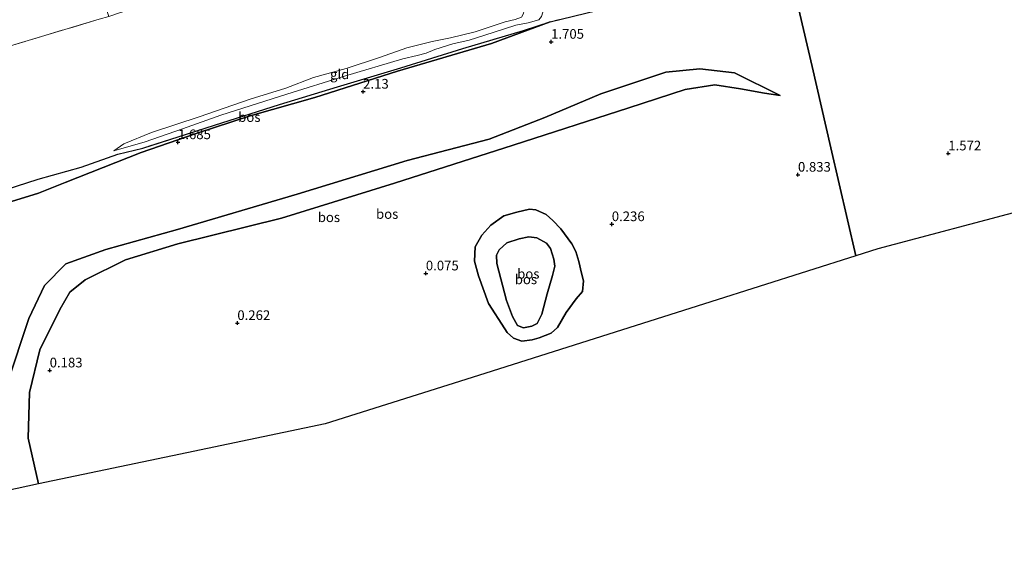
# Model space of a CAD drawing. Units: metres. Extents: x 140000 to 150003, y 474999 to 481251.
# Drawn here: x 141797 to 142051, y 479771 to 479908 of the extents above; entities that cross this region are included whole.
import ezdxf
from ezdxf.enums import TextEntityAlignment as Align

# ---------------------------------------------------------------- set-up
doc = ezdxf.new("R2010")
doc.units = ezdxf.units.M
doc.linetypes.add('IE-TERREINAFSCHEIDING', pattern=[10, 8, -2])
doc.layers.get('0').update_dxf_attribs({"lineweight": 25})
for name, color, linetype, lineweight in [('B-ME-GR-BOS-GV-B6', 10, 'Continuous', 25), ('B-ME-GW-HOOGTEPUNT-S-B1', 10, 'Continuous', 25), ('B-ME-GW-KRUINLIJN-L-B1', 93, 'Continuous', 18), ('B-ME-GW-TEENLIJN-L-B1', 93, 'Continuous', 18), ('B-ME-IE-GRONDWERKLIJN-GROND_INGERICHT-GV-B6', 253, 'Continuous', 18), ('B-ME-IE-HULPGEOMETRIE-L-B1', 53, 'Continuous', 18), ('B-ME-IE-TERREINAFSCHEIDING-RASTERHEKWERK-L-B1', 8, 'IE-TERREINAFSCHEIDING', 18), ('B-ME-KG-KADASTRAAL-OPNAMEDTMGRENS-L-B1', 10, 'Continuous', 25)]:
    doc.layers.add(name, color=color, linetype=linetype, lineweight=lineweight)
doc.styles.add('NLCS-ISO', font='NLCS-ISO.TTF')

# ---------------------------------------------------------------- blocks, each defined once
blk = doc.blocks.new('hoogtepunt')
for p, q in [((-0.5, 0), (0.5, 0)), ((0, 0.5), (0, -0.5))]:
    blk.add_line(p, q)

msp = doc.modelspace()

# ---------------------------------------------------------------- linework, layer by layer
at = {"layer": 'B-ME-GR-BOS-GV-B6'}
for points in [[(141793.267, 479861.04, 1.633), (141801.376, 479863.532, 1.706), (141808.295, 479866.267, 1.666), (141828.023, 479874.039, 1.801), (141842.233, 479878.99, 1.756), (141856.196, 479883.58, 2.008), (141873.003, 479888.288, 2.137), (141894.361, 479895.119, 2.002), (141918.676, 479902.287, 1.661), (141933.923, 479907.87, 1.493), (141945.975, 479910.816, 1.854), (141953.378, 479913.008, 1.642), (141958.048, 479914.45, 1.828), (141973.448, 479919.209, 2.019), (141995.022, 479925.149, 1.492), (142001.705, 479896.31, 1.55), (142006.584, 479875.261, 1.066), (142013.06, 479847.319, 1.287)], [(142056.487, 479859.16, 1.698), (142018.765, 479849.126, 1.339), (142013.06, 479847.319, 1.287), (142006.584, 479875.261, 1.066), (142001.705, 479896.31, 1.55), (141995.022, 479925.149, 1.492)], [(141784.448, 479861.692, 0.372), (141801.37, 479867.11, 0.391), (141812.462, 479870.253, 0.524), (141821.943, 479873.638, 0.813), (141828.439, 479875.201, 1.185), (141847.017, 479881.103, 1.191), (141863.851, 479886.501, 1.355), (141878.862, 479891.065, 1.236), (141895.191, 479895.971, 0.952), (141911.308, 479900.983, 0.99), (141926.951, 479905.634, 1.059), (141933.923, 479907.87, 1.493), (141918.676, 479902.287, 1.661), (141894.361, 479895.119, 2.002), (141873.003, 479888.288, 2.137), (141856.196, 479883.58, 2.008), (141842.233, 479878.99, 1.756), (141828.023, 479874.039, 1.801), (141808.295, 479866.267, 1.666), (141801.376, 479863.532, 1.706), (141793.267, 479861.04, 1.633)], [(141793.421, 479814.392, 1.789), (141798.875, 479831.071, 1.779), (141803.001, 479839.647, 1.703), (141808.449, 479845.202, 1.598), (141818.87, 479848.973, 1.617), (141837.376, 479854.088, 1.57), (141868.4, 479863.233, 1.56), (141896.837, 479872.003, 1.598), (141918.062, 479877.524, 1.551), (141932.552, 479883.146, 1.532), (141947.016, 479889.278, 1.513), (141963.866, 479894.847, 1.284), (141972.674, 479895.704, 1.294), (141981.602, 479894.664, 1.16), (141993.445, 479888.821, 0.675)], [(142013.06, 479847.319, 1.287), (141975.466, 479835.409, 0.644), (141915.297, 479816.347, 0.073), (141875.641, 479803.784, 0.366), (141839.777, 479796.284, 0.084), (141801.389, 479788.256, 0.027), (141798.759, 479800.116, 0.075), (141799.083, 479811.878, 0.313), (141801.735, 479822.922, 0.37), (141806.917, 479833.39, 0.389), (141809.559, 479837.908, 0.351), (141813.512, 479841.046, 0.304), (141823.975, 479846.235, 0.294), (141837.492, 479850.408, 0.294), (141864.361, 479857.071, 0.294), (141893.578, 479866.119, 0.332), (141924.346, 479875.955, 0.304), (141954.302, 479885.646, 0.313), (141968.824, 479890.337, 0.332), (141976.563, 479891.552, 0.323), (141983.131, 479890.566, 0.323), (141989.409, 479889.418, 0.351), (141993.445, 479888.821, 0.675), (141981.602, 479894.664, 1.16), (141972.674, 479895.704, 1.294), (141963.866, 479894.847, 1.284), (141947.016, 479889.278, 1.513), (141932.552, 479883.146, 1.532), (141918.062, 479877.524, 1.551), (141896.837, 479872.003, 1.598), (141868.4, 479863.233, 1.56), (141837.376, 479854.088, 1.57), (141818.87, 479848.973, 1.617), (141808.449, 479845.202, 1.598), (141803.001, 479839.647, 1.703), (141798.875, 479831.071, 1.779), (141793.421, 479814.392, 1.789)], [(141993.445, 479888.821, 0.675), (141989.409, 479889.418, 0.351), (141983.131, 479890.566, 0.323), (141976.563, 479891.552, 0.323), (141968.824, 479890.337, 0.332), (141954.302, 479885.646, 0.313), (141924.346, 479875.955, 0.304), (141893.578, 479866.119, 0.332), (141864.361, 479857.071, 0.294), (141837.492, 479850.408, 0.294), (141823.975, 479846.235, 0.294), (141813.512, 479841.046, 0.304), (141809.559, 479837.908, 0.351), (141806.917, 479833.39, 0.389), (141801.735, 479822.922, 0.37), (141799.083, 479811.878, 0.313), (141798.759, 479800.116, 0.075), (141801.389, 479788.256, 0.027), (141795.854, 479787.098, 1.547)], [(141922.164, 479828.367, 0.046), (141922.776, 479827.448, 0.046), (141924.376, 479825.943, 0.022), (141926.553, 479825.211, 0.188), (141929.238, 479825.541, 0.188), (141931.066, 479826.032, 0.219), (141934.115, 479827.268, 0.157), (141935.798, 479828.758, 0.083), (141938.044, 479832.628, 0.046), (141940.637, 479836.185, 0.163), (141942.232, 479838.049, 0.256), (141942.484, 479840.841, 0.305), (141942.016, 479842.826, 0.323), (141941.311, 479845.818, 0.342), (141940.557, 479848.373, 0.348), (141939.501, 479850.402, 0.367), (141936.694, 479854.325, 0.342), (141934.614, 479856.447, 0.367), (141932.815, 479858.027, 0.311), (141930.221, 479859.237, 0.323), (141928.546, 479859.389, 0.367), (141925.237, 479858.609, 0.422), (141921.905, 479857.671, 0.434), (141918.561, 479855.243, 0.367), (141916.203, 479852.622, 0.336), (141914.484, 479849.605, 0.163), (141914.27, 479845.88, 0.089), (141915.302, 479842.145, 0.096), (141917.901, 479834.984, 0.083), (141922.164, 479828.367, 0.046)], [(141922.164, 479828.367, 0.046), (141917.901, 479834.984, 0.083), (141915.302, 479842.145, 0.096), (141914.27, 479845.88, 0.089), (141914.484, 479849.605, 0.163), (141916.203, 479852.622, 0.336), (141918.561, 479855.243, 0.367), (141921.905, 479857.671, 0.434), (141925.237, 479858.609, 0.422), (141928.546, 479859.389, 0.367), (141930.221, 479859.237, 0.323), (141932.815, 479858.027, 0.311), (141934.614, 479856.447, 0.367), (141936.694, 479854.325, 0.342), (141939.501, 479850.402, 0.367), (141940.557, 479848.373, 0.348), (141941.311, 479845.818, 0.342), (141942.016, 479842.826, 0.323), (141942.484, 479840.841, 0.305), (141942.232, 479838.049, 0.256), (141940.637, 479836.185, 0.163), (141938.044, 479832.628, 0.046), (141935.798, 479828.758, 0.083), (141934.115, 479827.268, 0.157), (141931.066, 479826.032, 0.219), (141929.238, 479825.541, 0.188), (141926.553, 479825.211, 0.188), (141924.376, 479825.943, 0.022), (141922.776, 479827.448, 0.046), (141922.164, 479828.367, 0.046)], [(141922.579, 479835.753, 1.494), (141920.105, 479845.343, 1.839), (141919.998, 479847.473, 1.913), (141920.698, 479848.884, 1.993), (141922.707, 479850.663, 1.999), (141925.868, 479851.682, 2.024), (141928.385, 479852.214, 2.036), (141930.424, 479851.936, 2.005), (141932.908, 479850.548, 1.98), (141933.936, 479849.15, 1.962), (141934.824, 479846.414, 1.974), (141935.1, 479844.597, 1.931), (141934.502, 479842.239, 1.826), (141933.119, 479837.418, 1.672), (141931.765, 479832.21, 1.155), (141930.521, 479829.76, 0.798), (141929.157, 479829.105, 0.816), (141927.021, 479828.632, 0.81), (141925.446, 479829.262, 0.798), (141924.136, 479831.595, 0.995), (141922.579, 479835.753, 1.494)], [(141922.579, 479835.753, 1.494), (141924.136, 479831.595, 0.995), (141925.446, 479829.262, 0.798), (141927.021, 479828.632, 0.81), (141929.157, 479829.105, 0.816), (141930.521, 479829.76, 0.798), (141931.765, 479832.21, 1.155), (141933.119, 479837.418, 1.672), (141934.502, 479842.239, 1.826), (141935.1, 479844.597, 1.931), (141934.824, 479846.414, 1.974), (141933.936, 479849.15, 1.962), (141932.908, 479850.548, 1.98), (141930.424, 479851.936, 2.005), (141928.385, 479852.214, 2.036), (141925.868, 479851.682, 2.024), (141922.707, 479850.663, 1.999), (141920.698, 479848.884, 1.993), (141919.998, 479847.473, 1.913), (141920.105, 479845.343, 1.839), (141922.579, 479835.753, 1.494)]]:
    msp.add_polyline3d(points, dxfattribs=at)
at = {"layer": 'B-ME-GW-KRUINLIJN-L-B1'}
for points in [[(141932.343, 479917.725, 0.836), (141932.662, 479913.5, 1.301), (141932.356, 479911.52, 1.286), (141931.618, 479909.22, 1.301), (141930.923, 479908.38, 1.281), (141928.203, 479907.618, 0.963), (141925.041, 479906.993, 0.86), (141919.097, 479905.157, 0.84), (141912.877, 479903.159, 0.86), (141908.667, 479902.166, 0.885), (141903.988, 479900.701, 0.87), (141901.768, 479899.767, 0.88), (141899.44, 479899.193, 0.894), (141895.738, 479898.296, 0.899), (141880.645, 479893.771, 1.066), (141865.681, 479889.108, 1.051), (141848.648, 479883.691, 1.051), (141838.672, 479880.203, 1.056), (141829.03, 479876.843, 0.987), (141820.929, 479874.522, 0.556)], [(141933.923, 479907.87, 1.493), (141918.676, 479902.287, 1.661), (141894.361, 479895.119, 2.002), (141873.003, 479888.288, 2.137), (141856.196, 479883.58, 2.008), (141842.233, 479878.99, 1.756), (141828.023, 479874.039, 1.801), (141808.295, 479866.267, 1.666), (141801.376, 479863.532, 1.706), (141793.267, 479861.04, 1.633), (141782.875, 479858.397, 1.498), (141779.636, 479857.805, 1.462)], [(141993.445, 479888.821, 0.675), (141981.602, 479894.664, 1.16), (141972.674, 479895.704, 1.294), (141963.866, 479894.847, 1.284), (141947.016, 479889.278, 1.513), (141932.552, 479883.146, 1.532), (141918.062, 479877.524, 1.551), (141896.837, 479872.003, 1.598), (141868.4, 479863.233, 1.56), (141837.376, 479854.088, 1.57), (141818.87, 479848.973, 1.617), (141808.449, 479845.202, 1.598), (141803.001, 479839.647, 1.703), (141798.875, 479831.071, 1.779), (141793.421, 479814.392, 1.789), (141790.707, 479802.817, 1.798)], [(141922.579, 479835.753, 1.494), (141920.105, 479845.343, 1.839), (141919.998, 479847.473, 1.913), (141920.698, 479848.884, 1.993), (141922.707, 479850.663, 1.999), (141925.868, 479851.682, 2.024), (141928.385, 479852.214, 2.036), (141930.424, 479851.936, 2.005), (141932.908, 479850.548, 1.98), (141933.936, 479849.15, 1.962), (141934.824, 479846.414, 1.974), (141935.1, 479844.597, 1.931), (141934.502, 479842.239, 1.826), (141933.119, 479837.418, 1.672), (141931.765, 479832.21, 1.155), (141930.521, 479829.76, 0.798), (141929.157, 479829.105, 0.816), (141927.021, 479828.632, 0.81), (141925.446, 479829.262, 0.798), (141924.136, 479831.595, 0.995), (141922.579, 479835.753, 1.494)]]:
    msp.add_polyline3d(points, dxfattribs=at)
at = {"layer": 'B-ME-GW-TEENLIJN-L-B1'}
for points in [[(141820.929, 479874.522, 0.556), (141823.467, 479876.256, 0.537), (141830.682, 479879.261, 0.625), (141843.014, 479883.304, 0.576), (141856.202, 479887.815, 0.605), (141865.428, 479890.691, 0.497), (141872.6, 479893.469, 0.571), (141881.031, 479895.819, 0.419), (141889.686, 479898.657, 0.37), (141896.752, 479901.168, 0.414), (141903.372, 479902.802, 0.409), (141908.06, 479903.714, 0.404), (141914.469, 479905.322, 0.439), (141922.202, 479907.87, 0.463), (141924.851, 479908.518, 0.365), (141926.45, 479909.113, 0.35), (141927.027, 479910.046, 0.395), (141927.392, 479912.596, 0.409), (141928.277, 479915.196, 0.38), (141928.886, 479916.813, 0.419), (141930.225, 479917.588, 0.586), (141931.14, 479917.804, 0.64), (141932.343, 479917.725, 0.836)], [(141801.389, 479788.256, 0.027), (141798.759, 479800.116, 0.075), (141799.083, 479811.878, 0.313), (141801.735, 479822.922, 0.37), (141806.917, 479833.39, 0.389), (141809.559, 479837.908, 0.351), (141813.512, 479841.046, 0.304), (141823.975, 479846.235, 0.294), (141837.492, 479850.408, 0.294), (141864.361, 479857.071, 0.294), (141893.578, 479866.119, 0.332), (141924.346, 479875.955, 0.304), (141954.302, 479885.646, 0.313), (141968.824, 479890.337, 0.332), (141976.563, 479891.552, 0.323), (141983.131, 479890.566, 0.323), (141989.409, 479889.418, 0.351), (141993.445, 479888.821, 0.675)], [(141922.164, 479828.367, 0.046), (141917.901, 479834.984, 0.083), (141915.302, 479842.145, 0.096), (141914.27, 479845.88, 0.089), (141914.484, 479849.605, 0.163), (141916.203, 479852.622, 0.336), (141918.561, 479855.243, 0.367), (141921.905, 479857.671, 0.434), (141925.237, 479858.609, 0.422), (141928.546, 479859.389, 0.367), (141930.221, 479859.237, 0.323), (141932.815, 479858.027, 0.311), (141934.614, 479856.447, 0.367), (141936.694, 479854.325, 0.342), (141939.501, 479850.402, 0.367), (141940.557, 479848.373, 0.348), (141941.311, 479845.818, 0.342), (141942.016, 479842.826, 0.323), (141942.484, 479840.841, 0.305), (141942.232, 479838.049, 0.256), (141940.637, 479836.185, 0.163), (141938.044, 479832.628, 0.046), (141935.798, 479828.758, 0.083), (141934.115, 479827.268, 0.157), (141931.066, 479826.032, 0.219), (141929.238, 479825.541, 0.188), (141926.553, 479825.211, 0.188), (141924.376, 479825.943, 0.022), (141922.776, 479827.448, 0.046), (141922.164, 479828.367, 0.046)]]:
    msp.add_polyline3d(points, dxfattribs=at)
at = {"layer": 'B-ME-IE-GRONDWERKLIJN-GROND_INGERICHT-GV-B6'}
for points in [[(141819.394, 479917.825, -0.275), (141818.28, 479913.309, -0.131), (141819.64, 479909.249, 0.038), (141817.159, 479908.531, 0.136), (141787.153, 479899.601, 0.226), (141766.805, 479893.169, 0.181), (141748.012, 479887.369, 0.382), (141746.513, 479893.855, -0.026), (141746.199, 479895.471, -0.03), (141742.467, 479914.622, -0.08), (141743.667, 479915.498, 0.034), (141744.47, 479917.391, 0.033), (141743.91, 479920.782, 0.001), (141741.376, 479929.832, 0.05), (141740.304, 479937.945, 0.106), (141738.367, 479943.613, 0.033), (141737.518, 479945.855, 0.025), (141737.898, 479949.507, 0.033), (141738.448, 479951.078, 0.017), (141740.002, 479953.486, 0.009), (141777.172, 479963.642, -0.154), (141804.714, 479969.685, -0.112), (141813.59, 479938.435, -0.174), (141819.394, 479917.825, -0.275)], [(141787.153, 479899.601, 0.226), (141817.159, 479908.531, 0.136), (141819.64, 479909.249, 0.038), (141822.385, 479910.245, 0.083), (141827.708, 479911.808, 0.215), (141855.441, 479920.655, 0.215), (141874.155, 479925.933, 0.188), (141896.841, 479932.829, 0.076), (141906.41, 479935.846, 0.114), (141914.584, 479938.665, 0.108), (141916.973, 479939.203, 0.154), (141919.564, 479939.787, 0.204), (141925.39, 479941.554, 0.156), (141938.233, 479945.369, 0.06), (141963.454, 479952.522, 0.087), (141986.971, 479959.887, 0.067), (141990.285, 479945.585, 0.191), (141993.565, 479931.435, 0.465)], [(141945.975, 479910.816, 1.854), (141933.923, 479907.87, 1.493), (141926.951, 479905.634, 1.059), (141911.308, 479900.983, 0.99), (141895.191, 479895.971, 0.952), (141878.862, 479891.065, 1.236), (141863.851, 479886.501, 1.355), (141847.017, 479881.103, 1.191), (141828.439, 479875.201, 1.185), (141821.943, 479873.638, 0.813), (141812.462, 479870.253, 0.524), (141801.37, 479867.11, 0.391), (141784.448, 479861.692, 0.372)], [(141931.618, 479909.22, 1.301), (141930.923, 479908.38, 1.281), (141928.203, 479907.618, 0.963), (141925.041, 479906.993, 0.86), (141919.097, 479905.157, 0.84), (141912.877, 479903.159, 0.86), (141908.667, 479902.166, 0.885), (141903.988, 479900.701, 0.87), (141901.768, 479899.767, 0.88), (141899.44, 479899.193, 0.894), (141895.738, 479898.296, 0.899), (141880.645, 479893.771, 1.066), (141865.681, 479889.108, 1.051), (141848.648, 479883.691, 1.051), (141838.672, 479880.203, 1.056), (141829.03, 479876.843, 0.987), (141820.929, 479874.522, 0.556), (141823.467, 479876.256, 0.537), (141830.682, 479879.261, 0.625), (141843.014, 479883.304, 0.576), (141856.202, 479887.815, 0.605), (141865.428, 479890.691, 0.497), (141872.6, 479893.469, 0.571), (141881.031, 479895.819, 0.419), (141889.686, 479898.657, 0.37), (141896.752, 479901.168, 0.414), (141903.372, 479902.802, 0.409), (141908.06, 479903.714, 0.404), (141914.469, 479905.322, 0.439), (141922.202, 479907.87, 0.463), (141924.851, 479908.518, 0.365)], [(141924.851, 479908.518, 0.365), (141922.202, 479907.87, 0.463), (141914.469, 479905.322, 0.439), (141908.06, 479903.714, 0.404), (141903.372, 479902.802, 0.409), (141896.752, 479901.168, 0.414), (141889.686, 479898.657, 0.37), (141881.031, 479895.819, 0.419), (141872.6, 479893.469, 0.571), (141865.428, 479890.691, 0.497), (141856.202, 479887.815, 0.605), (141843.014, 479883.304, 0.576), (141830.682, 479879.261, 0.625), (141823.467, 479876.256, 0.537), (141820.929, 479874.522, 0.556), (141829.03, 479876.843, 0.987), (141838.672, 479880.203, 1.056), (141848.648, 479883.691, 1.051), (141865.681, 479889.108, 1.051), (141880.645, 479893.771, 1.066), (141895.738, 479898.296, 0.899), (141899.44, 479899.193, 0.894), (141901.768, 479899.767, 0.88), (141903.988, 479900.701, 0.87), (141908.667, 479902.166, 0.885), (141912.877, 479903.159, 0.86), (141919.097, 479905.157, 0.84), (141925.041, 479906.993, 0.86), (141928.203, 479907.618, 0.963), (141930.923, 479908.38, 1.281), (141931.618, 479909.22, 1.301)]]:
    msp.add_polyline3d(points, dxfattribs=at)
at = {"layer": 'B-ME-IE-HULPGEOMETRIE-L-B1'}
msp.add_polyline3d([(142013.06, 479847.319, 1.287), (142006.584, 479875.261, 1.066), (142001.705, 479896.31, 1.55), (141995.022, 479925.149, 1.492)], dxfattribs=at)
at = {"layer": 'B-ME-IE-TERREINAFSCHEIDING-RASTERHEKWERK-L-B1'}
for points in [[(141995.022, 479925.149, 1.492), (141973.448, 479919.209, 2.019), (141958.048, 479914.45, 1.828), (141953.378, 479913.008, 1.642), (141945.975, 479910.816, 1.854), (141933.923, 479907.87, 1.493)], [(141819.64, 479909.249, 0.038), (141817.159, 479908.531, 0.136), (141787.153, 479899.601, 0.226), (141766.805, 479893.169, 0.181), (141748.012, 479887.369, 0.382)], [(141933.923, 479907.87, 1.493), (141926.951, 479905.634, 1.059), (141911.308, 479900.983, 0.99), (141895.191, 479895.971, 0.952), (141878.862, 479891.065, 1.236), (141863.851, 479886.501, 1.355), (141847.017, 479881.103, 1.191), (141828.439, 479875.201, 1.185), (141821.943, 479873.638, 0.813), (141812.462, 479870.253, 0.524), (141801.37, 479867.11, 0.391), (141784.448, 479861.692, 0.372), (141779.104, 479860.505, 0.45), (141775.388, 479859.68, 0.505), (141770.547, 479859.004, 0.568), (141765.94, 479857.731, 0.757), (141764.045, 479856.943, 0.813), (141755.121, 479854.728, 1.506)]]:
    msp.add_polyline3d(points, dxfattribs=at)
at = {"layer": 'B-ME-KG-KADASTRAAL-OPNAMEDTMGRENS-L-B1'}
for points in [[(142148.537, 479883.646, 3.695), (142140.473, 479881.501, 3.438), (142109.112, 479873.159, 2.709), (142085.157, 479866.787, 2.415), (142072.941, 479863.537, 1.988), (142068.692, 479862.407, 1.973), (142056.487, 479859.16, 1.698), (142018.765, 479849.126, 1.339), (142013.06, 479847.319, 1.287)], [(142013.06, 479847.319, 1.287), (141975.466, 479835.409, 0.644), (141915.297, 479816.347, 0.073), (141875.641, 479803.784, 0.366), (141839.777, 479796.284, 0.084), (141801.389, 479788.256, 0.027), (141795.854, 479787.098, 1.547), (141767.784, 479781.228, 1.875), (141763.088, 479780.246, 1.892), (141744.972, 479776.458, 1.964), (141743.09, 479776.064, 1.932), (141719.128, 479771.053, 2.093), (141703.287, 479772.952, 1.976), (141679.354, 479775.822, 1.807), (141669.217, 479777.037, 1.758), (141663.567, 479777.715, 1.735), (141661.182, 479778.001, 1.762), (141654.108, 479778.849, 1.658), (141637.449, 479780.846, 1.661), (141632.914, 479781.39, 1.647), (141616.154, 479777.386, 1.524), (141596.552, 479772.702, 1.517)]]:
    msp.add_polyline3d(points, dxfattribs=at)

# ---------------------------------------------------------------- block references
at = {"layer": 'B-ME-GW-HOOGTEPUNT-S-B1', "rotation": 90}
for p in [(141934.133, 479902.718, 1.705), (141934.133, 479902.718, 1.705), (141885.469, 479889.813, 2.13), (141885.469, 479889.813, 2.13), (141837.531, 479876.721, 1.685), (141837.531, 479876.721, 1.685), (142036.97, 479873.815, 1.572), (142036.97, 479873.815, 1.572), (141998.052, 479868.302, 0.833), (141998.052, 479868.302, 0.833), (141949.839, 479855.496, 0.236), (141949.839, 479855.496, 0.236), (141901.704, 479842.746, 0.075), (141901.704, 479842.746, 0.075), (141852.895, 479829.904, 0.262), (141852.895, 479829.904, 0.262), (141804.307, 479817.635, 0.183), (141804.307, 479817.635, 0.183)]:
    msp.add_blockref('hoogtepunt', p, dxfattribs=at)

# ---------------------------------------------------------------- texts
at = {"layer": 'B-ME-GR-BOS-GV-B6', "ltscale": 0.2, "style": 'NLCS-ISO'}
for p in [(141855.9993, 479883.2212), (141891.6863, 479858.127), (141876.6061, 479857.2862), (141928.2332, 479842.6422), (141928.2332, 479842.6422), (141927.6181, 479841.2082), (141927.6181, 479841.2082)]:
    msp.add_text('bos', height=2.5, dxfattribs=at).set_placement(p, align=Align.MIDDLE_CENTER)
at = {"layer": 'B-ME-GW-HOOGTEPUNT-S-B1', "ltscale": 0.2, "style": 'NLCS-ISO'}
for s, p in [('1.705', (141934.133, 479902.718, 1.705)), ('1.705', (141934.133, 479902.718, 1.705)), ('2.13', (141885.469, 479889.813, 2.13)), ('2.13', (141885.469, 479889.813, 2.13)), ('1.685', (141837.531, 479876.721, 1.685)), ('1.685', (141837.531, 479876.721, 1.685)), ('1.572', (142036.97, 479873.815, 1.572)), ('1.572', (142036.97, 479873.815, 1.572)), ('0.833', (141998.052, 479868.302, 0.833)), ('0.833', (141998.052, 479868.302, 0.833)), ('0.236', (141949.839, 479855.496, 0.236)), ('0.236', (141949.839, 479855.496, 0.236)), ('0.075', (141901.704, 479842.746, 0.075)), ('0.075', (141901.704, 479842.746, 0.075)), ('0.262', (141852.895, 479829.904, 0.262)), ('0.262', (141852.895, 479829.904, 0.262)), ('0.183', (141804.307, 479817.635, 0.183)), ('0.183', (141804.307, 479817.635, 0.183))]:
    msp.add_text(s, height=2.5, dxfattribs=at).set_placement(p, align=Align.BOTTOM_LEFT)
at = {"layer": 'B-ME-IE-GRONDWERKLIJN-GROND_INGERICHT-GV-B6', "ltscale": 0.2, "style": 'NLCS-ISO'}
msp.add_text('gld', height=2.5, dxfattribs=at).set_placement((141879.3944, 479894.2926), align=Align.MIDDLE_CENTER)
msp.add_text('gld', height=2.5, dxfattribs=at).set_placement((141879.3944, 479894.2926), align=Align.MIDDLE_CENTER)

doc.saveas('drawing.dxf')
